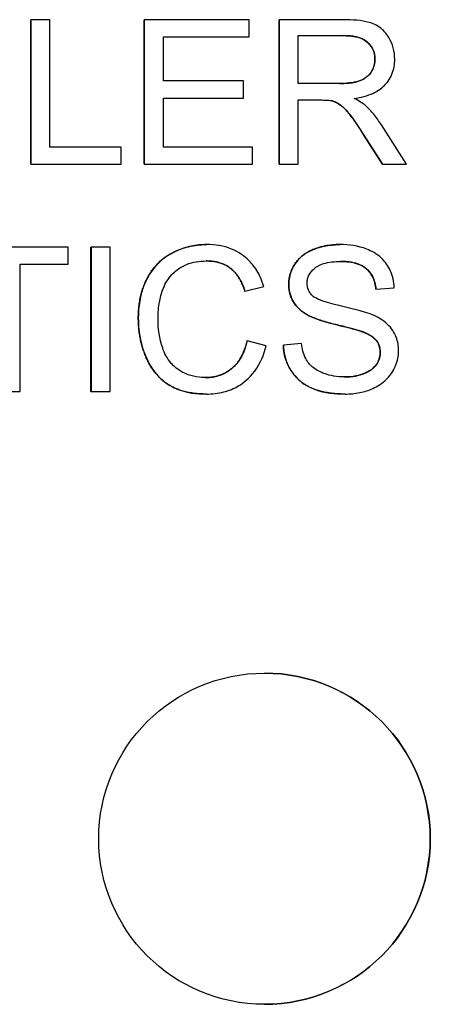
# Model space of a CAD drawing. Units: inches. Extents: x 15 to 226, y 7 to 162.
# Drawn here: x 126 to 126, y 83 to 84 of the extents above; entities that cross this region are included whole.
import ezdxf

# ---------------------------------------------------------------- set-up
doc = ezdxf.new("R2010")
doc.units = ezdxf.units.IN
doc.header["$LTSCALE"] = 14
doc.header["$MEASUREMENT"] = 0
doc.layers.add('Visible Edges(ANSI)', color=7, linetype='Continuous', lineweight=25)

msp = doc.modelspace()

# ---------------------------------------------------------------- linework, layer by layer
at = {"layer": 'Visible Edges(ANSI)'}
for p, q in [((125.7749291, 83.5226053), (125.7749336, 83.5226053)), ((125.7749291, 83.3726052), (125.7749291, 83.5226053)), ((125.7948267, 83.5226053), (125.7749336, 83.5226053)), ((125.7749336, 83.5226053), (125.7749336, 83.3726052)), ((125.7948267, 83.3903263), (125.7948267, 83.5226053)), ((125.8926871, 83.5226053), (125.8926916, 83.5226053)), ((125.8926871, 83.3726052), (125.8926871, 83.5226053)), ((126.0013033, 83.5226053), (125.8926916, 83.5226053)), ((125.8926916, 83.5226053), (125.8926916, 83.3726052)), ((126.0013033, 83.5048842), (126.0013033, 83.5226053)), ((126.032396, 83.5226053), (126.0324005, 83.5226053)), ((126.032396, 83.3726052), (126.032396, 83.5226053)), ((126.0989395, 83.5226053), (126.0324005, 83.5226053)), ((126.0324005, 83.5226053), (126.0324005, 83.3726052)), ((125.9125847, 83.4590382), (125.9125847, 83.5048842)), ((125.9125847, 83.5048842), (126.0013033, 83.5048842)), ((126.0522936, 83.4564086), (126.0522936, 83.5060275)), ((126.0522936, 83.5060275), (126.0997398, 83.5060275)), ((125.9957012, 83.4590382), (125.9125847, 83.4590382)), ((125.9957012, 83.4413171), (125.9957012, 83.4590382)), ((126.094938, 83.4564086), (126.0522936, 83.4564086)), ((125.9125847, 83.3903263), (125.9125847, 83.4413171)), ((125.9125847, 83.4413171), (125.9957012, 83.4413171)), ((126.0522936, 83.3726052), (126.0522936, 83.4392592)), ((126.0522936, 83.4392592), (126.0752736, 83.4392592)), ((126.0863589, 83.4385732), (126.0863634, 83.4385732)), ((126.1644495, 83.3726052), (126.138497, 83.4134208)), ((126.1396358, 83.3726052), (126.1197427, 83.4038171)), ((126.1197472, 83.4038171), (126.1396403, 83.3726052)), ((125.8686827, 83.3903263), (125.7948267, 83.3903263)), ((125.8686827, 83.3726052), (125.8686827, 83.3903263)), ((126.0047331, 83.3903263), (125.9125847, 83.3903263)), ((126.0047331, 83.3726052), (126.0047331, 83.3903263)), ((125.7749291, 83.3726052), (125.7749336, 83.3726052)), ((125.7749336, 83.3726052), (125.8686827, 83.3726052)), ((125.8926871, 83.3726052), (125.8926916, 83.3726052)), ((125.8926916, 83.3726052), (126.0047331, 83.3726052)), ((126.032396, 83.3726052), (126.0324005, 83.3726052)), ((126.0324005, 83.3726052), (126.0522936, 83.3726052)), ((126.1396358, 83.3726052), (126.1396403, 83.3726052)), ((126.1396403, 83.3726052), (126.1644495, 83.3726052)), ((125.8136908, 83.2865499), (125.6947896, 83.2865499)), ((125.8136908, 83.2688288), (125.8136908, 83.2865499)), ((125.8374666, 83.2865499), (125.8374711, 83.2865499)), ((125.8374666, 83.1365499), (125.8374666, 83.2865499)), ((125.8573642, 83.2865499), (125.8374711, 83.2865499)), ((125.8374711, 83.2865499), (125.8374711, 83.1365499)), ((125.8573642, 83.1365499), (125.8573642, 83.2865499)), ((125.9573967, 83.2891795), (125.9574012, 83.2891795)), ((126.0953908, 83.2891795), (126.0953953, 83.2891795)), ((125.7640724, 83.1365499), (125.7640724, 83.2688288)), ((125.7640724, 83.2688288), (125.8136908, 83.2688288)), ((125.9970731, 83.2408182), (126.0166232, 83.2455057)), ((126.1328949, 83.2428761), (126.1518734, 83.2443624)), ((125.9970686, 83.2408182), (125.9970731, 83.2408182)), ((126.1328904, 83.2428761), (126.1328949, 83.2428761)), ((126.1196283, 83.198402), (126.1196328, 83.198402)), ((125.9992408, 83.1892557), (125.9992453, 83.1892557)), ((126.0191384, 83.1842252), (125.9992453, 83.1892557)), ((126.0368548, 83.1847968), (126.0368593, 83.1847968)), ((126.0556091, 83.1863974), (126.0368593, 83.1847968)), ((126.0556046, 83.1863974), (126.0556091, 83.1863974)), ((125.7441793, 83.1365499), (125.7640724, 83.1365499)), ((125.8374666, 83.1365499), (125.8374711, 83.1365499)), ((125.8374711, 83.1365499), (125.8573642, 83.1365499)), ((125.9570538, 83.1340346), (125.9570583, 83.1340346)), ((126.1008785, 83.1340346), (126.100883, 83.1340346))]:
    msp.add_line(p, q, dxfattribs=at)
msp.add_ellipse((126.0173048, 82.6724565), major_axis=(0, 0.171875), ratio=0.999989833, dxfattribs=at)
msp.add_ellipse((126.0172484, 82.6724565), major_axis=(0.0000282, 0.171875), ratio=0.999989833, start_param=3.14192061, end_param=6.283185314, dxfattribs=at)
for points, degree, knots in [([(126.1523307, 83.4816754), (126.1523307, 83.4856239), (126.1518529, 83.489519), (126.1497992, 83.4970814), (126.1482761, 83.5006205), (126.1445913, 83.5067796), (126.1419427, 83.510496), (126.1336128, 83.5170904), (126.1293179, 83.5187477), (126.118046, 83.5219463), (126.1082963, 83.5226053), (126.0989395, 83.5226053)], 3, [-0.209689152, -0.209689152, -0.209689152, -0.209689152, -0.1721026324, -0.1721026324, -0.1350949422, -0.1350949422, -0.103782344, -0.103782344, -0.0712992688, -0.0712992688, 0, 0, 0, 0]), ([(126.0997398, 83.5060275), (126.1030947, 83.5060275), (126.1065408, 83.5058197), (126.1126185, 83.5048078), (126.1153962, 83.5040901), (126.1209795, 83.5017133), (126.123365, 83.5000708), (126.1274764, 83.4958466), (126.1290469, 83.4935319), (126.1313482, 83.4879666), (126.131866, 83.4848557), (126.131866, 83.4816754)], 3, [-0.1131037705, -0.1131037705, -0.1131037705, -0.1131037705, -0.0891560109, -0.0891560109, -0.0691478774, -0.0691478774, -0.0458854716, -0.0458854716, -0.0242340982, -0.0242340982, 0, 0, 0, 0]), ([(126.131866, 83.4816754), (126.131866, 83.4795806), (126.1316122, 83.4775169), (126.1305501, 83.4734552), (126.1297565, 83.4715224), (126.127016, 83.4666148), (126.1251063, 83.4646232), (126.1203516, 83.4607344), (126.1170593, 83.4594269), (126.1089419, 83.4569416), (126.101823, 83.4564086), (126.094938, 83.4564086)], 3, [-0.1022163438, -0.1022163438, -0.1022163438, -0.1022163438, -0.0947779827, -0.0947779827, -0.0873085703, -0.0873085703, -0.0748178601, -0.0748178601, -0.0524642448, -0.0524642448, 0, 0, 0, 0]), ([(126.1101437, 83.4408598), (126.1170106, 83.4418095), (126.124057, 83.4435103), (126.1345051, 83.4484779), (126.1383544, 83.4510403), (126.1436986, 83.4564937), (126.1470166, 83.4603136), (126.1514585, 83.4710585), (126.1523307, 83.4763091), (126.1523307, 83.4816754)], 3, [-0.2721390058, -0.2721390058, -0.2721390058, -0.2721390058, -0.1620144495, -0.1620144495, -0.0885869628, -0.0885869628, -0.040891308, -0.040891308, 0, 0, 0, 0]), ([(126.0752736, 83.4392592), (126.0774018, 83.4392592), (126.0797456, 83.4392195), (126.0832751, 83.4390012), (126.084976, 83.4388507), (126.0863634, 83.4385732)], 3, [-0.02719946937, -0.02719946937, -0.02719946937, -0.02719946937, -0.01078151146, -0.01078151146, 0, 0, 0, 0]), ([(126.0863634, 83.4385732), (126.0887442, 83.437978), (126.0910095, 83.4370457), (126.0960119, 83.4342895), (126.0980933, 83.4325883), (126.1034582, 83.4272233), (126.1086916, 83.4209827), (126.1197472, 83.4038171)], 3, [-0.3238365423, -0.3238365423, -0.3238365423, -0.3238365423, -0.2515466466, -0.2515466466, -0.1555835534, -0.1555835534, 0, 0, 0, 0]), ([(126.1220338, 83.4334284), (126.1205021, 83.4347899), (126.118739, 83.4360307), (126.1148207, 83.4384797), (126.1124574, 83.439737), (126.1101437, 83.4408598)], 3, [-0.03518148972, -0.03518148972, -0.03518148972, -0.03518148972, -0.01959744184, -0.01959744184, 0, 0, 0, 0]), ([(126.138497, 83.4134208), (126.1360353, 83.417222), (126.1333718, 83.4209277), (126.1278782, 83.427604), (126.1250621, 83.4306391), (126.1220338, 83.4334284)], 3, [-0.06588727721, -0.06588727721, -0.06588727721, -0.06588727721, -0.03137274842, -0.03137274842, 0, 0, 0, 0]), ([(125.9574012, 83.2891795), (125.9519403, 83.2891795), (125.946517, 83.288669), (125.9359854, 83.2864892), (125.9309754, 83.2848772), (125.916334, 83.2783087), (125.9102501, 83.2729574), (125.89988, 83.2624449), (125.8955198, 83.2544707), (125.8882674, 83.2365499), (125.8865178, 83.2246424), (125.8865178, 83.2126932)], 3, [-0.2010435082, -0.2010435082, -0.2010435082, -0.2010435082, -0.1873877703, -0.1873877703, -0.1741499987, -0.1741499987, -0.1472600382, -0.1472600382, -0.0910529371, -0.0910529371, 0, 0, 0, 0]), ([(126.0166232, 83.2455057), (126.0150852, 83.2507581), (126.0130206, 83.2558362), (126.0077392, 83.2650403), (126.0046598, 83.2691028), (125.9967731, 83.276912), (125.9909861, 83.2813383), (125.9749533, 83.287861), (125.9662108, 83.2891795), (125.9574012, 83.2891795)], 3, [-0.2470892874, -0.2470892874, -0.2470892874, -0.2470892874, -0.1876532133, -0.1876532133, -0.1318545246, -0.1318545246, -0.0671293768, -0.0671293768, 0, 0, 0, 0]), ([(126.0953953, 83.2891795), (126.0902469, 83.2891795), (126.0851082, 83.2887371), (126.0738601, 83.2865008), (126.0692647, 83.2847283), (126.0616704, 83.2813061), (126.0574068, 83.2785659), (126.0493681, 83.27063), (126.0468281, 83.2659019), (126.0434125, 83.2577346), (126.0424614, 83.2528581), (126.0424614, 83.2477923)], 3, [-0.1184576295, -0.1184576295, -0.1184576295, -0.1184576295, -0.1061754928, -0.1061754928, -0.0911001542, -0.0911001542, -0.0674576376, -0.0674576376, -0.0386018127, -0.0386018127, 0, 0, 0, 0]), ([(126.1518734, 83.2443624), (126.1517642, 83.2475), (126.1513762, 83.2506088), (126.1499744, 83.2566277), (126.148993, 83.2594886), (126.14555, 83.2668764), (126.1425913, 83.2712091), (126.1336389, 83.2797112), (126.1280484, 83.2825805), (126.1144387, 83.2878753), (126.1048905, 83.2891795), (126.0953953, 83.2891795)], 3, [-0.178778954, -0.178778954, -0.178778954, -0.178778954, -0.1599923879, -0.1599923879, -0.1417991745, -0.1417991745, -0.1112202714, -0.1112202714, -0.072354139, -0.072354139, 0, 0, 0, 0]), ([(125.9069826, 83.2128075), (125.9069826, 83.2184563), (125.9074904, 83.2240596), (125.9090366, 83.2322774), (125.9104481, 83.2393227), (125.91553, 83.2509148), (125.9186797, 83.2555344), (125.9259696, 83.262601), (125.9303851, 83.2660262), (125.9430369, 83.2711339), (125.9499839, 83.2721444), (125.9569439, 83.2721444)], 3, [-0.4138077086, -0.4138077086, -0.4138077086, -0.4138077086, -0.2483562937, -0.2483562937, -0.1688903782, -0.1688903782, -0.1039255386, -0.1039255386, -0.0530362784, -0.0530362784, 0, 0, 0, 0]), ([(125.9569439, 83.2721444), (125.9607377, 83.2721444), (125.9645456, 83.2717895), (125.9716071, 83.2701533), (125.9748333, 83.2689688), (125.9824706, 83.2647507), (125.9857144, 83.2615701), (125.9922111, 83.2533649), (125.9950552, 83.2470914), (125.9970731, 83.2408182)], 3, [-0.1201146754, -0.1201146754, -0.1201146754, -0.1201146754, -0.0989283956, -0.0989283956, -0.0796413044, -0.0796413044, -0.0502144901, -0.0502144901, 0, 0, 0, 0]), ([(125.9970686, 83.2408182), (125.9918095, 83.2571673), (125.9720322, 83.2721433), (125.9569439, 83.2721444)], 2, [0, 0, 0, 1, 1.999850597, 1.999850597, 1.999850597]), ([(126.0615542, 83.2491642), (126.0615542, 83.2506473), (126.0617136, 83.2521146), (126.0623906, 83.2549771), (126.0628932, 83.2563352), (126.0649204, 83.2602993), (126.0668889, 83.2625668), (126.0707927, 83.2658782), (126.0734923, 83.2678664), (126.0839474, 83.2711672), (126.0903554, 83.2716871), (126.0961956, 83.2716871)], 3, [-0.1914385622, -0.1914385622, -0.1914385622, -0.1914385622, -0.1644093259, -0.1644093259, -0.1378286816, -0.1378286816, -0.0832645339, -0.0832645339, -0.0445026843, -0.0445026843, 0, 0, 0, 0]), ([(126.0961956, 83.2716871), (126.1018828, 83.2716871), (126.1078942, 83.2711039), (126.118048, 83.2677425), (126.1209689, 83.2656955), (126.1253918, 83.2620157), (126.1275211, 83.2593262), (126.1312939, 83.2521042), (126.1324139, 83.2475013), (126.1328949, 83.2428761)], 3, [-0.0988549019, -0.0988549019, -0.0988549019, -0.0988549019, -0.07924871027, -0.07924871027, -0.06204984063, -0.06204984063, -0.03543431443, -0.03543431443, 0, 0, 0, 0]), ([(126.1328904, 83.2428761), (126.1314041, 83.2571673), (126.1135701, 83.2716861), (126.0961956, 83.2716871)], 2, [0, 0, 0, 1, 1.999870254, 1.999870254, 1.999870254]), ([(126.0424614, 83.2477923), (126.0424614, 83.2436656), (126.0430958, 83.2396337), (126.0456228, 83.2326137), (126.047455, 83.2289253), (126.0542222, 83.2210449), (126.0588034, 83.2177747), (126.0637264, 83.2152084)], 3, [-0.1246651047, -0.1246651047, -0.1246651047, -0.1246651047, -0.079110829, -0.079110829, -0.0423044955, -0.0423044955, 0, 0, 0, 0]), ([(126.0673849, 83.2357877), (126.0664081, 83.2366688), (126.0655229, 83.237638), (126.0640126, 83.2397358), (126.0633952, 83.2408357), (126.0619581, 83.2442849), (126.0615542, 83.2466973), (126.0615542, 83.2491642)], 3, [-0.03849338237, -0.03849338237, -0.03849338237, -0.03849338237, -0.02847021111, -0.02847021111, -0.01879810104, -0.01879810104, 0, 0, 0, 0]), ([(126.130837, 83.2155514), (126.1210618, 83.220006), (126.1015674, 83.2239869), (126.0834179, 83.2286447), (126.0763705, 83.2307456), (126.07, 83.2339179), (126.0685017, 83.2348022), (126.0673849, 83.2357877)], 3, [-0.1144582646, -0.1144582646, -0.1144582646, -0.1144582646, -0.0475218387, -0.0475218387, -0.0113495422, -0.0113495422, 0, 0, 0, 0]), ([(126.0637264, 83.2152084), (126.0723204, 83.2106171), (126.0883429, 83.2069141), (126.1079826, 83.2020454), (126.1157964, 83.1999221), (126.1196328, 83.198402)], 3, [-0.06931533994, -0.06931533994, -0.06931533994, -0.06931533994, -0.03144478181, -0.03144478181, 0, 0, 0, 0]), ([(126.1563322, 83.178966), (126.1563322, 83.1837897), (126.1555776, 83.188509), (126.1526431, 83.1961826), (126.1505408, 83.2005023), (126.1419655, 83.2094693), (126.1365227, 83.212908), (126.130837, 83.2155514)], 3, [-0.1608695211, -0.1608695211, -0.1608695211, -0.1608695211, -0.0944649301, -0.0944649301, -0.0477785954, -0.0477785954, 0, 0, 0, 0]), ([(125.8865178, 83.2126932), (125.8865178, 83.2051134), (125.8872589, 83.1975944), (125.891087, 83.179866), (125.8943516, 83.1725652), (125.8992384, 83.1623321), (125.9036131, 83.1559438), (125.9153296, 83.1447314), (125.9215028, 83.1411959), (125.9369763, 83.1352717), (125.9471598, 83.1340346), (125.9570583, 83.1340346)], 3, [-0.209735922, -0.209735922, -0.209735922, -0.209735922, -0.1944300511, -0.1944300511, -0.1731121596, -0.1731121596, -0.1261169557, -0.1261169557, -0.0754269359, -0.0754269359, 0, 0, 0, 0]), ([(125.9553433, 83.1510697), (125.9513964, 83.1510697), (125.947496, 83.1515061), (125.9398567, 83.1533467), (125.9362224, 83.1547165), (125.9273725, 83.1592949), (125.9235973, 83.1624707), (125.9160484, 83.1710969), (125.913439, 83.1768939), (125.908262, 83.191524), (125.9069826, 83.2022713), (125.9069826, 83.2128075)], 3, [-0.1735142512, -0.1735142512, -0.1735142512, -0.1735142512, -0.1578100178, -0.1578100178, -0.1422492431, -0.1422492431, -0.1181646702, -0.1181646702, -0.0802856684, -0.0802856684, 0, 0, 0, 0]), ([(126.1196328, 83.198402), (126.1219903, 83.1975215), (126.1243567, 83.1964644), (126.1283419, 83.1941286), (126.130087, 83.1928762), (126.1337085, 83.1892968), (126.1349338, 83.1871357), (126.1367812, 83.1826821), (126.1372394, 83.1800012), (126.1372394, 83.1772511)], 3, [-0.06113447091, -0.06113447091, -0.06113447091, -0.06113447091, -0.04783569217, -0.04783569217, -0.0367373115, -0.0367373115, -0.02095595866, -0.02095595866, 0, 0, 0, 0]), ([(125.9992453, 83.1892557), (125.998132, 83.1841221), (125.9965096, 83.1790355), (125.9920925, 83.1701703), (125.9894765, 83.1663523), (125.9828614, 83.1597179), (125.9785009, 83.1565742), (125.9674811, 83.1520386), (125.9614654, 83.1510697), (125.9553433, 83.1510697)], 3, [-0.1834514833, -0.1834514833, -0.1834514833, -0.1834514833, -0.1342919549, -0.1342919549, -0.0907915277, -0.0907915277, -0.0466502947, -0.0466502947, 0, 0, 0, 0]), ([(125.9553433, 83.1510697), (125.9720323, 83.151071), (125.995125, 83.170277), (125.9992408, 83.1892557)], 2, [0.000135076, 0.000135076, 0.000135076, 1, 2, 2, 2]), ([(125.9570583, 83.1340346), (125.963113, 83.1340346), (125.9691478, 83.1346784), (125.9804962, 83.1375945), (125.9856863, 83.139721), (125.995036, 83.1453412), (126.0013278, 83.1498858), (126.0129427, 83.1656973), (126.016715, 83.1747957), (126.0191384, 83.1842252)], 3, [-0.3174445273, -0.3174445273, -0.3174445273, -0.3174445273, -0.230614468, -0.230614468, -0.1494278995, -0.1494278995, -0.0741879515, -0.0741879515, 0, 0, 0, 0]), ([(126.0368593, 83.1847968), (126.0369722, 83.1810715), (126.0374255, 83.1773793), (126.0391056, 83.1702519), (126.0402889, 83.1668781), (126.0439082, 83.1593504), (126.0472456, 83.1539557), (126.0575987, 83.1444264), (126.0634514, 83.141061), (126.0795767, 83.1351741), (126.0905377, 83.1340346), (126.100883, 83.1340346)], 3, [-0.2712098651, -0.2712098651, -0.2712098651, -0.2712098651, -0.2278082118, -0.2278082118, -0.1859373762, -0.1859373762, -0.1305428513, -0.1305428513, -0.0788320188, -0.0788320188, 0, 0, 0, 0]), ([(126.0999684, 83.1517557), (126.0927683, 83.1517557), (126.0856461, 83.152813), (126.076397, 83.1563695), (126.0715051, 83.1584486), (126.0641034, 83.1646101), (126.0618396, 83.1674397), (126.0575654, 83.1756911), (126.0562531, 83.1810847), (126.0556091, 83.1863974)], 3, [-0.2299800011, -0.2299800011, -0.2299800011, -0.2299800011, -0.1142479626, -0.1142479626, -0.0707325467, -0.0707325467, -0.0407794885, -0.0407794885, 0, 0, 0, 0]), ([(126.1372394, 83.1772511), (126.1372394, 83.1756587), (126.137074, 83.1740831), (126.1363826, 83.1709851), (126.1358673, 83.1694995), (126.1342337, 83.1660491), (126.1327387, 83.1635497), (126.1272587, 83.1584937), (126.1237871, 83.1565925), (126.1157471, 83.1534561), (126.1092529, 83.1517557), (126.0999684, 83.1517557)], 3, [-0.2568136926, -0.2568136926, -0.2568136926, -0.2568136926, -0.218887684, -0.218887684, -0.1812139232, -0.1812139232, -0.1279621227, -0.1279621227, -0.070748629, -0.070748629, 0, 0, 0, 0]), ([(126.0999684, 83.1517557), (126.1112841, 83.1517563), (126.1287746, 83.1585011), (126.1372349, 83.170277), (126.1372349, 83.1772511)], 2, [0.000199204, 0.000199204, 0.000199204, 1, 2, 3, 3, 3]), ([(126.100883, 83.1340346), (126.1059808, 83.1340346), (126.1110666, 83.1344826), (126.1207637, 83.1364543), (126.125314, 83.1378985), (126.1340294, 83.1418743), (126.1392335, 83.1448729), (126.1489343, 83.1545378), (126.1516684, 83.1597328), (126.1552989, 83.1684135), (126.1563322, 83.1735861), (126.1563322, 83.178966)], 3, [-0.1598752023, -0.1598752023, -0.1598752023, -0.1598752023, -0.1292482114, -0.1292482114, -0.1004273911, -0.1004273911, -0.0716989262, -0.0716989262, -0.0409952062, -0.0409952062, 0, 0, 0, 0])]:
    msp.add_open_spline(points, degree=degree, knots=knots, dxfattribs=at)
for points in [[(126.1318615, 83.4816754), (126.1318615, 83.492308), (126.1164272, 83.5060275), (126.0997353, 83.5060275)], [(126.0949335, 83.4564086), (126.1085386, 83.4564086), (126.1238585, 83.4620107), (126.1318615, 83.4744726), (126.1318615, 83.4816754)], [(126.0752736, 83.4392592), (126.0752713, 83.4392592), (126.0752691, 83.4392592)], [(126.1197427, 83.4038171), (126.1110538, 83.417308), (126.0998496, 83.4315992), (126.090932, 83.4374299), (126.0863589, 83.4385732)], [(125.8865133, 83.2126932), (125.8865133, 83.2361307), (125.9044628, 83.2711154), (125.9375036, 83.2891795), (125.9573967, 83.2891795)], [(126.0424569, 83.2477923), (126.0424569, 83.2592252), (126.0553759, 83.2788898), (126.0801851, 83.2891795), (126.0953908, 83.2891795)], [(126.0637219, 83.2152084), (126.052975, 83.2208105), (126.0424569, 83.2375026), (126.0424569, 83.2477923)], [(126.1196283, 83.198402), (126.1135689, 83.2008029), (126.0720678, 83.2107496), (126.0637219, 83.2152084)], [(125.9570538, 83.1340346), (125.9328162, 83.1340346), (125.9024049, 83.1538136), (125.8865133, 83.1911993), (125.8865133, 83.2126932)], [(126.1372349, 83.1772511), (126.1372349, 83.1843395), (126.1291176, 83.1948578), (126.1196283, 83.198402)], [(126.1008785, 83.1340346), (126.0804138, 83.1340346), (126.052975, 83.1459249), (126.0373121, 83.1697054), (126.0368548, 83.1847968)]]:
    msp.add_open_spline(points, degree=2, dxfattribs=at)

doc.saveas('drawing.dxf')
